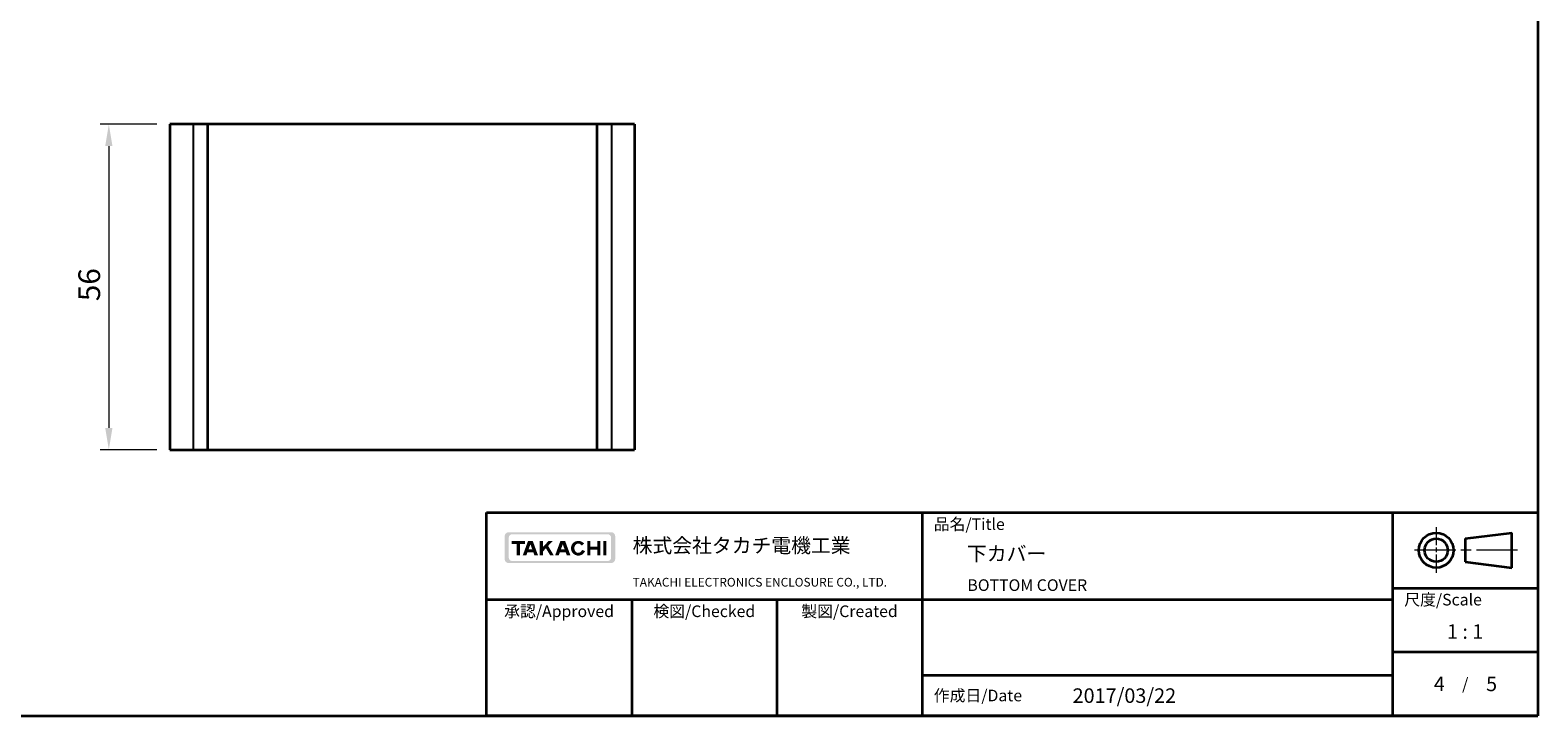
# Model space of a CAD drawing. Units: millimetres. Extents: x 0 to 2386, y 0 to 422.
# Drawn here: x 1725 to 1985, y 0 to 118 of the extents above; entities that cross this region are included whole.
import ezdxf
from ezdxf.enums import TextEntityAlignment as Align

# ---------------------------------------------------------------- set-up
doc = ezdxf.new("R2010")
doc.units = ezdxf.units.MM
doc.header["$LTSCALE"] = 1.5
doc.linetypes.add('CHAIN', pattern=[0.35429999999999995, 0.2362, -0.0295, 0.0591, -0.0295])
doc.layers.get('Defpoints').update_dxf_attribs({"lineweight": 25})
for name, color, linetype, lineweight in [('Border (ISO)', 7, 'Continuous', 35), ('Dimension (ISO)', 7, 'Continuous', 18), ('Hatch (ISO)', 1, 'Continuous', 18), ('Title (ISO)', 7, 'Continuous', 35), ('Visible (ISO)', 7, 'Continuous', 35), ('Visible Narrow (ISO)', 7, 'Continuous', 25)]:
    doc.layers.add(name, color=color, linetype=linetype, lineweight=lineweight)
doc.styles.add('Note Text (TK)', font='MS PGothic.ttf')
doc.styles.add('文字スタイル67', font='arial.ttf')
doc.dimstyles.new('Default - Method 1b (TK)', dxfattribs={"dimscale": 1.5, "dimtxt": 2.5, "dimasz": 2.5, "dimexe": 1, "dimexo": 1.499999999999999, "dimgap": 1, "dimtad": 1, "dimtoh": 1, "dimrnd": 1e-08, "dimdsep": 46, "dimtxsty": 'Note Text (TK)', "dimcen": 0.09, "dimdle": 5, "dimclrd": 100, "dimclre": 100, "dimclrt": 7, "dimadec": 1, "dimazin": 1, "dimtfac": 1, "dimtmove": 0, "dimatfit": 3, "dimfxl": 1, "dimtolj": 1, "dimlwd": -1, "dimlwe": -1, "dimarcsym": 0})

# ---------------------------------------------------------------- blocks, each defined once
blk = doc.blocks.new('図面枠 tk図枠')
at = {"layer": 'Border (ISO)'}
for p in [(405.4999999999999, 289), (14.50000000000001, 8.000000000000007)]:
    blk.add_line(p, (405.4999999999999, 8.000000000000007), dxfattribs=at)
blk = doc.blocks.new('表題欄 tk表題欄')
at = {"layer": 'Hatch (ISO)'}
h = blk.add_hatch(color=256, dxfattribs=at)
edge = h.paths.add_edge_path(flags=0)
edge.add_arc((95.57537688673352, 236.2990653650367), 0.5958259999999996, 269.9999999999897, 360)
edge.add_line((96.17120288673351, 236.2990653650368), (96.17120288673348, 239.7107813650365))
edge.add_arc((95.5753768867335, 239.7107813650366), 0.5958259999999996, 0, 90.0000000000068)
edge.add_line((95.57537688673342, 240.3066073650366), (79.13710888673356, 240.3066073650366))
edge.add_arc((79.13710888673353, 239.7107813650366), 0.5958259999999996, 89.99999999999744, 180)
edge.add_line((78.54128288673353, 239.7107813650365), (78.54128288673331, 236.2990653650368))
edge.add_arc((79.13710888673332, 236.2990653650365), 0.5958259999999996, 180, 270.0000000000231)
edge.add_line((79.13710888673356, 235.7032393650365), (95.57537688673342, 235.7032393650367))
edge = h.paths.add_edge_path()
edge.add_line((77.83935088673357, 239.9556413650366), (77.83935088673357, 236.0542053650368))
edge.add_arc((78.54128288673346, 236.0542053650367), 0.7019319999998935, 180, 270.0000000000087)
edge.add_line((78.54128288673357, 235.3522733650368), (96.17120288673352, 235.3522733650368))
edge.add_arc((96.17120288673351, 236.0542053650367), 0.7019319999998921, 270, 360)
edge.add_line((96.8731348867334, 236.0542053650368), (96.87313488673352, 239.9556413650366))
edge.add_arc((96.1712028867336, 239.9556413650367), 0.7019319999998921, 0, 90.00000000000873)
edge.add_line((96.17120288673348, 240.6575733650367), (78.54128288673357, 240.6575733650366))
edge.add_arc((78.54128288673357, 239.9556413650366), 0.7019319999999984, 90, 180)
for points in [[(79.07181288673355, 239.1476033650369), (79.07181288673355, 238.6578833650367), (79.92066088673353, 238.6578833650367), (79.92066088673353, 236.6581933650368), (80.50832488673353, 236.6581933650368), (80.50832488673353, 238.6578833650367), (81.35717288673355, 238.6578833650367), (81.35717288673355, 239.1476033650369)], [(85.68407849525303, 236.6581933650368), (84.9434673993943, 237.8918698287545), (84.41792288673358, 237.3246628822781), (84.41792288673358, 236.6581933650368), (83.89555488673355, 236.6581933650368), (83.89555488673355, 239.1476033650369), (84.41792288673358, 239.1476033650369), (84.41792288673358, 238.0993979968839), (85.38913556809511, 239.1476033650369), (86.10696490847272, 239.1476033650369), (85.31925422435492, 238.2974470774499), (86.30334488673353, 236.6581933650368)], [(92.09142939614459, 239.1476033650369), (92.09142939614459, 236.6581933650368), (92.60971639614465, 236.6581933650368), (92.60971639614465, 237.6580383650368), (93.76872039614462, 237.6580383650368), (93.76872039614462, 236.6581933650368), (94.28700739614459, 236.6581933650368), (94.28700739614459, 239.1476033650369), (93.76872039614462, 239.1476033650369), (93.76872039614462, 238.1477583650367), (92.60971639614465, 238.1477583650367), (92.60971639614465, 239.1476033650369)], [(94.84202339614467, 239.1476033650369), (94.84202339614467, 236.6581933650368), (95.36439139614473, 236.6581933650368), (95.36439139614473, 239.1476033650369)]]:
    blk.add_hatch(color=256, dxfattribs=at).paths.add_polyline_path(points)
h = blk.add_hatch(color=256, dxfattribs=at)
h.paths.add_polyline_path([(82.59020695886475, 237.7110913650368), (81.95242681460243, 237.7110913650368), (82.27131688673356, 238.5794973650367)], flags=0)
h.paths.add_polyline_path([(82.77903014574996, 237.1968853650368), (81.76360362771717, 237.1968853650368), (81.56578886050404, 236.6581933650368), (80.94907288673355, 236.6581933650368), (81.86321688673357, 239.1476033650369), (82.67941688673353, 239.1476033650369), (83.59356088673351, 236.6581933650368), (82.97684491296302, 236.6581933650368)])
h = blk.add_hatch(color=256, dxfattribs=at)
h.paths.add_polyline_path([(87.52707281460246, 237.7110913650368), (88.16485295886469, 237.7110913650368), (87.84596288673359, 238.5794973650367)], flags=0)
h.paths.add_polyline_path([(87.14043486050403, 236.6581933650368), (87.3382496277172, 237.1968853650368), (88.35367614574989, 237.1968853650368), (88.551490912963, 236.6581933650368), (89.16820688673343, 236.6581933650368), (88.25406288673352, 239.1476033650369), (87.43786288673356, 239.1476033650369), (86.52371888673358, 236.6581933650368)])
h = blk.add_hatch(color=256, dxfattribs=at)
edge = h.paths.add_edge_path()
edge.add_arc((90.52309888673334, 237.9028983650369), 1.273272000000011, 38.55054079078439, 336.5820184016556)
edge.add_line((91.69149139614446, 237.3968543650369), (91.17255542714857, 237.6216113977801))
edge.add_ellipse((90.52309888673352, 237.9028983650369), major_axis=(0, -0.7998759999999119), ratio=0.8673469387756529, start_angle=128.5505407907963, end_angle=426.582018401653, ccw=False)
edge.add_line((91.09381514418376, 238.3576891122095), (91.51887237036831, 238.6964075050431))
at = {"layer": 'Title (ISO)'}
for p, q in [((74.70882392282105, 244.052739026017), (255.7088239228211, 244.052739026017)), ((74.70882392282105, 209.052739026017), (74.70882392282105, 244.052739026017)), ((149.7088239228211, 244.052739026017), (149.7088239228211, 209.052739026017)), ((230.7088239228211, 244.052739026017), (230.7088239228211, 209.052739026017)), ((255.7088239228211, 244.052739026017), (255.7088239228211, 209.052739026017)), ((243.2088239228211, 239.552739026017), (251.2088239228211, 240.5527390260171)), ((243.2088239228211, 239.552739026017), (243.2088239228211, 235.552739026017)), ((251.2088239228211, 234.552739026017), (251.2088239228211, 240.5527390260171)), ((243.2088239228211, 235.552739026017), (251.2088239228211, 234.552739026017)), ((230.7088239228211, 231.052739026017), (255.7088239228211, 231.052739026017)), ((74.70882392282105, 229.052739026017), (230.7088239228211, 229.052739026017)), ((99.70882392282108, 229.052739026017), (99.70882392282108, 209.052739026017)), ((124.708823922821, 229.052739026017), (124.708823922821, 209.052739026017)), ((230.7088239228211, 220.052739026017), (255.7088239228211, 220.052739026017)), ((149.7088239228211, 216.052739026017), (230.7088239228211, 216.052739026017)), ((255.7088239228211, 209.052739026017), (74.70882392282105, 209.052739026017))]:
    blk.add_line(p, q, dxfattribs=at)
at = {"layer": 'Title (ISO)', "color": 4, "linetype": 'CHAIN', "lineweight": 18, "ltscale": 8.889559745788574}
blk.add_line((238.2088239228211, 241.552739026017), (238.2088239228211, 233.552739026017), dxfattribs=at)
at = {"layer": 'Title (ISO)', "color": 4, "linetype": 'CHAIN', "lineweight": 18, "ltscale": 20.00163269042969}
blk.add_line((252.2088239228211, 237.552739026017), (234.2088239228211, 237.552739026017), dxfattribs=at)
at = {"layer": 'Title (ISO)'}
for radius in [3, 2]:
    blk.add_circle((238.2088239228211, 237.552739026017), radius, dxfattribs=at)
at = {"layer": 'Title (ISO)', "color": 1, "char_height": 2.000000029802322, "line_spacing_factor": 1.5, "style": 'Note Text (TK)'}
for s, insert, attachment_point in [('\\fＭＳ Ｐゴシック|b0|i0;\\H2.0000;品名/Title', (151.708823922821, 242.052739026017), 4), ('\\fＭＳ Ｐゴシック|b0|i0;\\H2.0000;尺度/Scale', (232.7088239228211, 229.052739026017), 4), ('\\fＭＳ Ｐゴシック|b0|i0;\\H2.0000;承認/Approved', (87.20882392282108, 227.052739026017), 5), ('\\fＭＳ Ｐゴシック|b0|i0;\\H2.0000;検図/Checked', (112.208823922821, 227.052739026017), 5), ('\\fＭＳ Ｐゴシック|b0|i0;\\H2.0000;製図/Created', (137.2088239228211, 227.052739026017), 5), ('\\fＭＳ Ｐゴシック|b0|i0;\\H2.0000;作成日/Date', (151.708823922821, 212.552739026017), 4)]:
    blk.add_mtext(s, dxfattribs=dict(at, insert=insert, attachment_point=attachment_point))
at = {"layer": 'Title (ISO)', "color": 7, "line_spacing_factor": 1.5, "style": 'Note Text (TK)'}
for s, insert, char_height, attachment_point in [('株式会社タカチ電機工業', (99.87313488673345, 238.052739026017), 2.5, 4), ('\\fArial|b0|i0;\\H1.4986;TAKACHI ELECTRONICS ENCLOSURE CO., LTD.', (99.87313488673342, 232.052739026017), 1.49859994649887, 4), ('\\fＭＳ Ｐゴシック|b0|i0;\\H2.0000;/', (243.2088239228211, 214.552739026017), 2.000000029802322, 5)]:
    blk.add_mtext(s, dxfattribs=dict(at, insert=insert, char_height=char_height, attachment_point=attachment_point))
at = {"layer": 'Title (ISO)', "color": 7}
for tag, p, height, style in [('<品名>_001', (157.4957557410029, 235.6393867532898), 2.5, 'Note Text (TK)'), ('<Title>_001', (157.7088239228211, 230.5520568828656), 2.000000029802322, '文字スタイル67'), ('<尺度>_001', (239.1037102864574, 222.302739026017), 2.5, 'Note Text (TK)'), ('<ページ_No.>_001', (237.9488807410029, 213.302739026017), 2.5, 'Note Text (TK)'), ('<総ページ数>_001', (246.7997330137301, 213.302739026017), 2.5, 'Note Text (TK)'), ('作成日_001', (175.5824034682756, 211.2814322078352), 2.5, 'Note Text (TK)')]:
    blk.add_attdef(tag, p, '', height=height, dxfattribs=dict(at, style=style))
at = {"layer": 'Title (ISO)', "color": 7, "style": 'Note Text (TK)'}
blk.add_attdef('<承認>', text='', height=2.5, dxfattribs=at).set_placement((87.20882392282108, 217.052739026017), align=Align.MIDDLE_CENTER)
blk = doc.blocks.new('*D33')
at = {"layer": 'Defpoints', "color": 0}
for p in [(1749.499999909547, 101.8162338639532), (1738.987091178907, 45.81623386395317), (1749.499999909547, 45.81623386395318)]:
    blk.add_point(p, dxfattribs=at)
at = {"layer": 'Dimension (ISO)', "color": 100}
for p, q in [((1747.249999909547, 101.8162338639532), (1737.487091178907, 101.8162338639532)), ((1738.987091178907, 98.06623386395322), (1738.987091178907, 49.56623386395318)), ((1747.249999909547, 45.81623386395318), (1737.487091178907, 45.81623386395317))]:
    blk.add_line(p, q, dxfattribs=at)
for points in [[(1738.362091178907, 98.06623386395322), (1739.612091178908, 98.06623386395322), (1738.987091178907, 101.8162338639532)], [(1738.362091178907, 49.56623386395318), (1739.612091178908, 49.56623386395318), (1738.987091178907, 45.81623386395317)]]:
    blk.add_solid(points, dxfattribs=at)
at = {"layer": 'Dimension (ISO)', "color": 7, "insert": (1735.612091178907, 71.37660318213499), "char_height": 3.75, "attachment_point": 4, "rotation": 90, "style": 'Note Text (TK)'}
blk.add_mtext('\\A1;56', dxfattribs=at)

msp = doc.modelspace()

# ---------------------------------------------------------------- linework, layer by layer
at = {"layer": 'Visible (ISO)'}
for p, q in [((1829.500000090357, 101.8162338639531), (1749.499999909546, 101.8162338639293)), ((1749.499999909546, 101.8162338639531), (1749.499999909546, 45.81623386395317)), ((1755.999999909166, 101.8162338639519), (1755.999999909166, 45.81623386395198)), ((1823.000000090736, 101.8162338639519), (1823.000000090736, 45.81623386395198)), ((1829.500000090357, 101.8162338639531), (1829.500000090357, 45.81623386395317)), ((1749.499999909546, 45.81623386392929), (1829.500000090357, 45.81623386395317))]:
    msp.add_line(p, q, dxfattribs=at)
at = {"layer": 'Visible Narrow (ISO)'}
for p, q in [((1753.499999909192, 101.8162338639519), (1753.499999909192, 45.81623386395198)), ((1825.50000009071, 101.8162338639519), (1825.50000009071, 45.81623386395198))]:
    msp.add_line(p, q, dxfattribs=at)

# ---------------------------------------------------------------- block references
msp.add_blockref('図面枠 tk図枠', (1579.5, -7.999999999999957))
ref = msp.add_blockref('表題欄 tk表題欄', (1729.291176077179, -209.052739026017))
ref.add_attrib('<品名>_001', '下カバー', (1886.730113636363, 26.67187500000006), dxfattribs={"layer": 'Title (ISO)', "color": 7, "height": 2.5, "style": 'Note Text (TK)'})
ref.add_attrib('<尺度>_001', '1 : 1', (1969.353693181818, 13.25710227272735), dxfattribs={"layer": 'Title (ISO)', "color": 7, "height": 2.5, "style": 'Note Text (TK)'})
ref.add_attrib('作成日_001', '2017/03/22', (1904.909090909091, 2.228693181818245), dxfattribs={"layer": 'Title (ISO)', "color": 7, "height": 2.5, "style": 'Note Text (TK)'})
ref.add_attrib('<Title>_001', 'BOTTOM COVER', (1886.795361524918, 21.49931785684861), dxfattribs={"layer": 'Title (ISO)', "color": 7, "height": 2.000000029802322, "style": '文字スタイル67'})
ref.add_attrib('<ページ_No.>_001', '4', (1967.083806818182, 4.250000000000056), dxfattribs={"layer": 'Title (ISO)', "color": 7, "height": 2.5, "style": 'Note Text (TK)'})
ref.add_attrib('<総ページ数>_001', '5', (1976.090909090909, 4.250000000000056), dxfattribs={"layer": 'Title (ISO)', "color": 7, "height": 2.5, "style": 'Note Text (TK)'})

# ---------------------------------------------------------------- dimensions: what is measured, and where the dimension line sits
at = {"layer": 'Dimension (ISO)', "color": 100}
dim = msp.add_linear_dim(base=(1738.987091178907, 45.81623386395317), p1=(1749.499999909546, 101.8162338639531), p2=(1749.499999909546, 45.81623386395317), angle=90, dimstyle='Default - Method 1b (TK)', override={"dimtoh": 0, "dimdec": 2, "dimtp": 0, "dimtm": 0, "dimtdec": 2, "dimtofl": 0, "dimatfit": 1}, dxfattribs=at)
dim.commit()
dim.dimension.update_dxf_attribs({"geometry": '*D33', "text_midpoint": (1738.987091178907, 73.81623386395317), "dimtype": 160})

doc.saveas('drawing.dxf')
